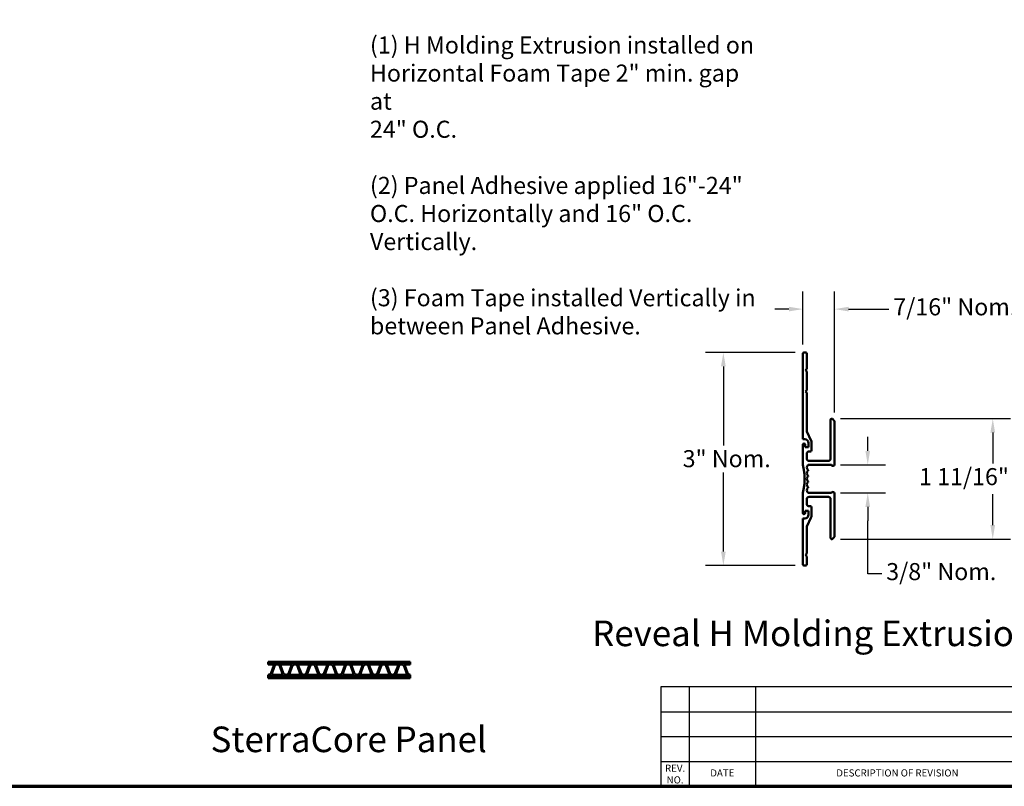
# Model space of a CAD drawing. Units: inches. Extents: x -1 to 69, y -208 to 21.
# Drawn here: x 48 to 61, y -114 to -104 of the extents above; entities that cross this region are included whole.
import ezdxf

# ---------------------------------------------------------------- set-up
doc = ezdxf.new("R2010")
doc.units = ezdxf.units.IN
doc.header["$LTSCALE"] = 2
doc.header["$MEASUREMENT"] = 0
doc.layers.get('0').update_dxf_attribs({"lineweight": 13})
for name, color, linetype, lineweight in [('Border (ANSI)', 7, 'Continuous', 70), ('Dimension (ANSI)', 7, 'Continuous', 25), ('Logo', 7, 'Continuous', 25), ('Sketch Geometry (ANSI)', 7, 'Continuous', 25), ('Symbol (ANSI)', 7, 'Continuous', 25), ('Title (ANSI)', 7, 'Continuous', 50), ('Visible (ANSI)', 7, 'Continuous', 50)]:
    doc.layers.add(name, color=color, linetype=linetype, lineweight=lineweight)
doc.styles.add('Label Text (ANSI)', font='tahoma.ttf')
doc.styles.add('Note Text (ANSI)', font='tahoma.ttf')
doc.styles.add('Title Block Info', font='tahoma.ttf')
doc.styles.add('Title Block Labels', font='tahoma.ttf')
doc.dimstyles.new('Architectural (ANSI)', dxfattribs={"dimscale": 2, "dimtxt": 0.12, "dimasz": 0.098425, "dimexe": 0.125, "dimexo": 0.0625, "dimgap": 0.031496, "dimtad": 0, "dimtih": 1, "dimtoh": 1, "dimdec": 4, "dimrnd": 1e-08, "dimzin": 3, "dimdsep": 46, "dimlunit": 4, "dimtxsty": 'Note Text (ANSI)', "dimcen": 0.09, "dimdle": 0.393701, "dimclrd": 256, "dimclre": 256, "dimclrt": 256, "dimadec": 0, "dimazin": 3, "dimtfac": 1, "dimtofl": 0, "dimtmove": 0, "dimatfit": 3, "dimfxl": 1, "dimfrac": 2, "dimtolj": 1, "dimtzin": 12, "dimlwd": -1, "dimlwe": -1, "dimarcsym": 0})
doc.dimstyles.new('Default (ANSI)', dxfattribs={"dimscale": 2, "dimtxt": 0.12, "dimasz": 0.098425, "dimexe": 0.125, "dimexo": 0.0625, "dimgap": 0.031496, "dimtad": 0, "dimtih": 1, "dimtoh": 1, "dimrnd": 1e-08, "dimzin": 4, "dimdsep": 46, "dimtxsty": 'Note Text (ANSI)', "dimcen": 0.09, "dimdle": 0.393701, "dimclrd": 256, "dimclre": 256, "dimclrt": 256, "dimadec": 0, "dimazin": 1, "dimtfac": 1, "dimtofl": 0, "dimtmove": 0, "dimatfit": 3, "dimfxl": 1, "dimtolj": 1, "dimtzin": 4, "dimlwd": -1, "dimlwe": -1, "dimarcsym": 0})

# ---------------------------------------------------------------- blocks, each defined once
blk = doc.blocks.new('Borders ATAS A Border')
at = {"layer": 'Border (ANSI)'}
blk.add_line((0.3, 0.3), (16.7, 0.3), dxfattribs=at)
blk = doc.blocks.new('Title Blocks ATAS A-B Title Block')
at = {"layer": 'Logo', "linetype": 'Continuous'}
for p, q in [((5.5128, 4.0299), (5.6086, 4.1959)), ((5.5283, 4.0342), (5.6086, 4.1959)), ((5.6086, 4.1959), (5.544, 4.0185)), ((5.7141, 4.0235), (5.6086, 4.1959)), ((5.6086, 4.1959), (5.6731, 4.0185)), ((5.6809, 4.0264), (5.6086, 4.1959)), ((5.7194, 4.1737), (5.7194, 4.1571)), ((5.7194, 4.1737), (5.7638, 4.1737)), ((5.7638, 4.1571), (5.7638, 4.1737)), ((5.7992, 4.1737), (5.7829, 4.0407)), ((5.7992, 4.1737), (5.8216, 4.1737)), ((5.8216, 4.1737), (5.8379, 4.0407)), ((5.5723, 4.0964), (5.6448, 4.0964)), ((5.7194, 4.1571), (5.7335, 4.1571)), ((5.7335, 4.1571), (5.7335, 4.0407)), ((5.7498, 4.1571), (5.7638, 4.1571)), ((5.7498, 4.1571), (5.7498, 4.0407)), ((5.8104, 4.1307), (5.8048, 4.0851)), ((5.8104, 4.1307), (5.816, 4.0851)), ((5.8521, 4.1351), (5.8512, 4.1461)), ((5.8524, 4.1338), (5.8521, 4.1351)), ((5.8536, 4.1304), (5.8524, 4.1338)), ((5.8544, 4.1285), (5.8536, 4.1304)), ((5.8551, 4.127), (5.8544, 4.1285)), ((5.8564, 4.1243), (5.8551, 4.127)), ((5.8577, 4.1224), (5.8564, 4.1243)), ((5.8582, 4.1216), (5.8577, 4.1224)), ((5.8603, 4.1189), (5.8582, 4.1216)), ((5.8605, 4.1186), (5.8603, 4.1189)), ((5.8632, 4.1153), (5.8605, 4.1186)), ((5.8683, 4.1094), (5.8632, 4.1153)), ((5.8685, 4.135), (5.8679, 4.1461)), ((5.8692, 4.1085), (5.8683, 4.1094)), ((5.8728, 4.1277), (5.8685, 4.135)), ((5.8703, 4.1072), (5.8692, 4.1085)), ((5.8703, 4.1072), (5.8752, 4.102)), ((5.8743, 4.1257), (5.8728, 4.1277)), ((5.8827, 4.116), (5.8743, 4.1257)), ((5.8752, 4.102), (5.8785, 4.0984)), ((5.8785, 4.0984), (5.8869, 4.0887)), ((5.886, 4.1124), (5.8827, 4.116)), ((5.8909, 4.1072), (5.886, 4.1124)), ((5.89, 4.146), (5.89, 4.1349)), ((5.9067, 4.1349), (5.89, 4.1349)), ((5.8909, 4.1072), (5.892, 4.1059)), ((5.892, 4.1059), (5.8929, 4.105)), ((5.8929, 4.105), (5.898, 4.0991)), ((5.898, 4.0991), (5.9007, 4.0958)), ((5.9007, 4.0958), (5.9009, 4.0955)), ((5.9009, 4.0955), (5.903, 4.0928)), ((5.903, 4.0928), (5.9035, 4.092)), ((5.9035, 4.092), (5.9048, 4.0901)), ((5.9048, 4.0901), (5.9061, 4.0874)), ((5.9067, 4.146), (5.9067, 4.1349)), ((5.544, 4.0185), (5.5128, 4.0299)), ((5.544, 4.0185), (5.5283, 4.0342)), ((5.5685, 4.0857), (5.6487, 4.0857)), ((5.6731, 4.0185), (5.6809, 4.0264)), ((5.6809, 4.0264), (5.7141, 4.0235)), ((5.6899, 4.0256), (5.6945, 4.0128)), ((5.7335, 4.0407), (5.7498, 4.0407)), ((5.7829, 4.0407), (5.7993, 4.0407)), ((5.8027, 4.0684), (5.7993, 4.0407)), ((5.8027, 4.0684), (5.8181, 4.0684)), ((5.8048, 4.0851), (5.816, 4.0851)), ((5.8181, 4.0684), (5.8215, 4.0407)), ((5.8215, 4.0407), (5.8379, 4.0407)), ((5.8545, 4.0684), (5.8545, 4.0795)), ((5.8545, 4.0795), (5.8712, 4.0795)), ((5.8575, 4.035), (5.8662, 4.0401)), ((5.8575, 4.035), (6.0955, 3.6233)), ((5.8575, 4.035), (5.8575, 4.0325)), ((5.8575, 4.0325), (6.0955, 3.6071)), ((6.1511, 3.6555), (5.8662, 4.0401)), ((5.8662, 4.0401), (5.8684, 4.0388)), ((5.8684, 4.0388), (5.8703, 4.0399)), ((5.8684, 4.0388), (6.1651, 3.6475)), ((5.8699, 4.0422), (5.8712, 4.043)), ((5.8699, 4.0422), (6.175, 3.6691)), ((5.8699, 4.0422), (5.8703, 4.0399)), ((6.1776, 3.6545), (5.8703, 4.0399)), ((5.8712, 4.0684), (5.8712, 4.0795)), ((5.8869, 4.0887), (5.8884, 4.0867)), ((5.8884, 4.0867), (5.8927, 4.0794)), ((6.2466, 3.7106), (5.8889, 4.0415)), ((5.8918, 4.0424), (6.2613, 3.7172)), ((5.8927, 4.0794), (5.8933, 4.0683)), ((6.2869, 3.7176), (5.8948, 4.0437)), ((5.9048, 4.0523), (6.3477, 3.7843)), ((5.9061, 4.0874), (5.9068, 4.0859)), ((6.3477, 3.8004), (5.9064, 4.0549)), ((5.9068, 4.0859), (5.9076, 4.084)), ((5.9076, 4.084), (5.9088, 4.0806)), ((5.9088, 4.0806), (5.9091, 4.0793)), ((5.9088, 4.0605), (6.4035, 3.8034)), ((5.9091, 4.0793), (5.91, 4.0683)), ((5.6731, 4.0185), (5.6945, 4.0128)), ((5.8447, 4.0144), (5.849, 4.0145)), ((5.8864, 3.5945), (5.8447, 4.0144)), ((5.8489, 4.0155), (5.8498, 4.0167)), ((5.9097, 3.6043), (5.8489, 4.0155)), ((5.8498, 4.0167), (5.8508, 4.0164)), ((5.8508, 4.0164), (5.8529, 4.015)), ((5.8529, 4.015), (5.855, 4.0165)), ((5.8556, 4.0168), (5.855, 4.0165)), ((5.8569, 4.0159), (5.8556, 4.0168)), ((5.8569, 4.0159), (5.9499, 3.6011)), ((6.3477, 3.8004), (6.4035, 3.8034)), ((6.3477, 3.7843), (6.3477, 3.8004)), ((6.3685, 3.7854), (6.3477, 3.7974)), ((6.3477, 3.7843), (6.3685, 3.7854)), ((6.175, 3.6693), (6.2466, 3.7106)), ((6.2466, 3.7106), (6.2682, 3.7087)), ((6.2607, 3.7177), (6.2608, 3.7183)), ((6.2622, 3.7164), (6.2607, 3.7177)), ((6.2608, 3.7183), (6.262, 3.7195)), ((6.2608, 3.7183), (6.2608, 3.7183)), ((6.262, 3.7195), (6.2643, 3.7205)), ((6.2647, 3.7154), (6.2622, 3.7164)), ((6.2643, 3.7205), (6.2723, 3.7195)), ((6.2668, 3.7154), (6.2647, 3.7154)), ((6.2685, 3.7156), (6.2668, 3.7154)), ((6.2682, 3.7087), (6.271, 3.7087)), ((6.2693, 3.7156), (6.2685, 3.7156)), ((6.2718, 3.7148), (6.2693, 3.7156)), ((6.271, 3.7087), (6.2724, 3.7092)), ((6.2738, 3.713), (6.2718, 3.7148)), ((6.2723, 3.7195), (6.2788, 3.7163)), ((6.2724, 3.7092), (6.2731, 3.7099)), ((6.2731, 3.7099), (6.2739, 3.7119)), ((6.2739, 3.7119), (6.2738, 3.713)), ((6.2788, 3.7163), (6.2845, 3.7162)), ((6.2845, 3.7162), (6.2871, 3.7177)), ((5.9095, 3.5969), (5.9098, 3.6051)), ((5.9098, 3.6051), (5.9178, 3.6049)), ((5.9178, 3.6049), (5.9288, 3.5976)), ((5.9288, 3.5976), (5.9399, 3.6053)), ((5.944, 3.607), (5.9399, 3.6053)), ((5.9499, 3.6011), (5.944, 3.607)), ((6.0955, 3.6233), (6.1512, 3.6555)), ((6.0955, 3.6233), (6.0955, 3.6071)), ((6.0955, 3.6071), (6.1094, 3.6152)), ((6.1094, 3.6152), (6.1024, 3.6273)), ((6.1512, 3.6555), (6.1652, 3.6474)), ((6.1652, 3.6474), (6.1776, 3.6545)), ((6.175, 3.6693), (6.1776, 3.6545)), ((5.8864, 3.5945), (5.944, 3.5955)), ((5.944, 3.5955), (5.9499, 3.6011))]:
    blk.add_line(p, q, dxfattribs=at)
at = {"layer": 'Logo', "color": 7, "linetype": 'Continuous', "lineweight": 25}
blk.add_line((5.9006, 4.0476), (5.903, 4.0501), dxfattribs=at)
at = {"layer": 'Logo', "linetype": 'Continuous'}
for centre, radius, start, end in [((5.879, 4.146), 0.0277, 0, 180), ((5.879, 4.146), 0.0111, 0, 180), ((5.8822, 4.0684), 0.0277, 180, 0), ((5.8822, 4.0684), 0.0111, 180, 0)]:
    blk.add_arc(centre, radius, start, end, dxfattribs=at)
at = {"layer": 'Logo'}
for start_param, end_param in [(5.920587, 11.509279), (5.311273, 5.424577), (5.721945, 5.844109)]:
    blk.add_ellipse((5.7221, 4.0849), major_axis=(0.2627, 0), ratio=0.589286, start_param=start_param, end_param=end_param, dxfattribs=at)
for points in [[(5.9742, 4.0266), (5.9873, 4.0542), (5.992, 4.0831), (5.9882, 4.1121), (5.9761, 4.14), (5.9562, 4.1658), (5.9293, 4.1889), (5.8963, 4.2087), (5.8583, 4.2249), (5.8164, 4.2368), (5.7716, 4.2442), (5.7253, 4.2468), (5.679, 4.2448), (5.6339, 4.2381), (5.5913, 4.2269), (5.5527, 4.2113), (5.5191, 4.1919), (5.4913, 4.1691), (5.4704, 4.1437), (5.457, 4.1161), (5.4522, 4.0872), (5.4558, 4.0583), (5.4677, 4.0303), (5.4874, 4.0044), (5.5141, 3.9812), (5.5469, 3.9613), (5.5848, 3.9451), (5.6268, 3.9331), (5.6716, 3.9256), (5.7178, 3.9228), (5.7642, 3.9247), (5.8093, 3.9314), (5.8519, 3.9426)], [(5.8717, 3.9498), (5.8783, 3.9525), (5.8848, 3.9553), (5.8911, 3.9582), (5.8973, 3.9613)], [(5.9501, 3.9978), (5.9544, 4.002), (5.9585, 4.0064), (5.9624, 4.0108), (5.9661, 4.0152)]]:
    blk.add_spline(points, degree=3, dxfattribs=at)
at = {"layer": 'Sketch Geometry (ANSI)'}
for p, q in [((7.8575, 4.2837), (4.9825, 4.2837)), ((4.9825, 4.2837), (4.9825, 2.7462)), ((7.8575, 2.7462), (7.8575, 4.2837)), ((4.9825, 3.5337), (7.8575, 3.5337)), ((1.9175, 3.4462), (1.9175, 2.7462)), ((4.9825, 3.4462), (1.9175, 3.4462)), ((2.1175, 3.4462), (2.1175, 2.7462)), ((2.5825, 3.4462), (2.5825, 2.7462)), ((4.5825, 3.4462), (4.5825, 2.7462)), ((4.7825, 3.4462), (4.7825, 2.7462)), ((1.9175, 3.2712), (4.9825, 3.2712)), ((4.9825, 3.2712), (7.8575, 3.2712)), ((6.7325, 3.2712), (6.7325, 2.7462)), ((7.2147, 3.2712), (7.2147, 2.7462)), ((1.9175, 3.0962), (4.9825, 3.0962)), ((6.7325, 3.0962), (7.8575, 3.0962)), ((4.9825, 3.0087), (6.7325, 3.0087)), ((1.9175, 2.9212), (4.9825, 2.9212)), ((6.7325, 2.9212), (7.8575, 2.9212)), ((1.9175, 2.7462), (4.9825, 2.7462)), ((4.9825, 2.7462), (7.8575, 2.7462))]:
    blk.add_line(p, q, dxfattribs=at)
at = {"layer": 'Symbol (ANSI)', "char_height": 0.05, "attachment_point": 5, "style": 'Title Block Labels'}
for s, insert, line_spacing_factor in [('{\\H1.6x;ATAS INTERNATIONAL, INC\\P\\H0.875x;Allentown PA\\H1.36306x; \\H0.73365x;\\P610-395-8445\\H1.13763x; \\H0.87902x;\\PMesa AZ\\H1.19463x; \\H0.83708x;\\P480-558-7210\\H1.18555x; }', (6.8575, 3.9087), 1.04605), ('REV.\\PNO.', (2.0175, 2.8259), 0.987884)]:
    blk.add_mtext(s, dxfattribs=dict(at, insert=insert, line_spacing_factor=line_spacing_factor))
at = {"layer": 'Symbol (ANSI)'}
for s, insert, char_height, attachment_point, style in [('\\fTahoma|b0|i0;\\H0.0600;TITLE', (4.9975, 3.5187), 0.06, 1, 'Title Block Labels'), ('DWG. NO.', (4.9975, 3.2562), 0.05, 1, 'Title Block Labels'), ('DR', (6.7475, 3.2562), 0.05, 1, 'Title Block Labels'), ('DATE', (7.2297, 3.2562), 0.05, 1, 'Title Block Labels'), ('APP', (6.7475, 3.0812), 0.05, 1, 'Title Block Labels'), ('DATE', (7.2297, 3.0812), 0.05, 1, 'Title Block Labels'), ('MATERIAL', (4.9975, 2.9937), 0.05, 1, 'Title Block Labels'), ('DATE', (2.35, 2.8337), 0.05, 5, 'Title Block Labels'), ('DESCRIPTION OF REVISION', (3.5825, 2.8337), 0.05, 5, 'Title Block Labels'), ('BY', (4.6825, 2.8337), 0.05, 5, 'Title Block Labels'), ('APP', (4.8825, 2.8337), 0.05, 5, 'Title Block Labels'), ('SCALE', (7.2297, 2.9062), 0.05, 1, 'Title Block Labels'), ('\\fTahoma|b0|i0;\\H0.1000;X:X', (7.7475, 2.8337), 0.1, 6, 'Title Block Info')]:
    blk.add_mtext(s, dxfattribs=dict(at, insert=insert, char_height=char_height, attachment_point=attachment_point, style=style))
at = {"layer": 'Symbol (ANSI)', "style": 'Title Block Info'}
blk.add_attdef('CREATION_DATE_001', (7.4328, 3.1314), '', height=0.07, dxfattribs=at)
at = {"layer": 'Title (ANSI)', "attachment_point": 5, "style": 'Note Text (ANSI)'}
for s, insert, char_height in [(' SterraCore Base Detail', (6.42, 3.4025), 0.12), ('\\fTahoma|b0|i0;\\H0.1000; ', (5.8575, 3.14), 0.1), ('\\fTahoma|b0|i0;\\H0.1000; ', (5.8575, 2.8775), 0.1)]:
    blk.add_mtext(s, dxfattribs=dict(at, insert=insert, char_height=char_height))
blk = doc.blocks.new('*D125')
at = {"layer": 'Defpoints', "color": 0, "transparency": 16777216}
for p in [(59.056, -109.825), (59.567, -109.825), (59.056, -110.22)]:
    blk.add_point(p, dxfattribs=at)
at = {"layer": 'Dimension (ANSI)', "transparency": 16777216}
for p, q in [((59.567, -109.628), (59.567, -109.431)), ((59.181, -109.825), (59.817, -109.825)), ((59.181, -110.22), (59.817, -110.22)), ((59.567, -110.417), (59.567, -110.614)), ((59.567, -111.359), (59.567, -110.614)), ((59.764, -111.359), (59.567, -111.359))]:
    blk.add_line(p, q, dxfattribs=at)
for points in [[(59.534, -109.628), (59.6, -109.628), (59.567, -109.825)], [(59.534, -110.417), (59.6, -110.417), (59.567, -110.22)]]:
    blk.add_solid(points, dxfattribs=at)
at = {"layer": 'Dimension (ANSI)', "transparency": 16777216, "insert": (59.827, -111.207), "char_height": 0.24, "attachment_point": 1, "style": 'Note Text (ANSI)'}
blk.add_mtext('\\A1;3/8"{ Nom.}', dxfattribs=at)
blk = doc.blocks.new('*D126')
at = {"layer": 'Defpoints', "color": 0, "transparency": 16777216}
for p in [(59.059, -109.175), (61.327, -109.175), (59.059, -110.87)]:
    blk.add_point(p, dxfattribs=at)
at = {"layer": 'Dimension (ANSI)', "transparency": 16777216}
for p, q in [((59.184, -109.175), (61.577, -109.175)), ((61.327, -109.372), (61.327, -109.808)), ((61.327, -110.673), (61.327, -110.237)), ((59.184, -110.87), (61.577, -110.87))]:
    blk.add_line(p, q, dxfattribs=at)
for points in [[(61.294, -109.372), (61.36, -109.372), (61.327, -109.175)], [(61.294, -110.673), (61.36, -110.673), (61.327, -110.87)]]:
    blk.add_solid(points, dxfattribs=at)
at = {"layer": 'Dimension (ANSI)', "transparency": 16777216, "insert": (60.289, -109.871), "char_height": 0.24, "attachment_point": 1, "style": 'Note Text (ANSI)'}
blk.add_mtext('\\A1;1 11/16"{ Nom.}', dxfattribs=at)
blk = doc.blocks.new('*D127')
at = {"layer": 'Defpoints', "color": 0, "transparency": 16777216}
for p in [(57.534, -108.243), (58.669, -108.243), (58.669, -111.243)]:
    blk.add_point(p, dxfattribs=at)
at = {"layer": 'Dimension (ANSI)', "transparency": 16777216}
for p, q in [((58.544, -108.243), (57.284, -108.243)), ((57.534, -108.439), (57.534, -109.555)), ((57.534, -111.046), (57.534, -109.931)), ((58.544, -111.243), (57.284, -111.243))]:
    blk.add_line(p, q, dxfattribs=at)
for points in [[(57.501, -108.439), (57.567, -108.439), (57.534, -108.243)], [(57.501, -111.046), (57.567, -111.046), (57.534, -111.243)]]:
    blk.add_solid(points, dxfattribs=at)
at = {"layer": 'Dimension (ANSI)', "transparency": 16777216, "insert": (56.961, -109.618), "char_height": 0.24, "attachment_point": 1, "style": 'Note Text (ANSI)'}
blk.add_mtext('\\A1;3"{ Nom.}', dxfattribs=at)
blk = doc.blocks.new('*D129')
at = {"layer": 'Defpoints', "color": 0, "transparency": 16777216}
for p in [(58.654, -107.634), (58.654, -108.258), (59.099, -109.215)]:
    blk.add_point(p, dxfattribs=at)
at = {"layer": 'Dimension (ANSI)', "transparency": 16777216}
for p, q in [((58.654, -108.133), (58.654, -107.384)), ((59.099, -109.09), (59.099, -107.384)), ((58.457, -107.634), (58.26, -107.634)), ((59.296, -107.634), (59.864, -107.634))]:
    blk.add_line(p, q, dxfattribs=at)
for points in [[(58.457, -107.601), (58.457, -107.666), (58.654, -107.634)], [(59.296, -107.601), (59.296, -107.666), (59.099, -107.634)]]:
    blk.add_solid(points, dxfattribs=at)
at = {"layer": 'Dimension (ANSI)', "transparency": 16777216, "insert": (59.927, -107.482), "char_height": 0.24, "attachment_point": 1, "style": 'Note Text (ANSI)'}
blk.add_mtext('\\A1;7/16"{ Nom.}', dxfattribs=at)
blk = doc.blocks.new('*D122')
at = {"layer": 'Defpoints', "color": 0, "transparency": 16777216}
for p in [(51.386, -99.132), (51.904, -99.132), (52.583, -100.213)]:
    blk.add_point(p, dxfattribs=at)
at = {"layer": 'Dimension (ANSI)', "transparency": 16777216}
for p, q in [((51.779, -99.132), (51.136, -99.132)), ((51.386, -99.329), (51.386, -100.016)), ((52.458, -100.213), (51.136, -100.213)), ((51.386, -100.213), (51.386, -100.891)), ((51.386, -100.891), (51.189, -100.891))]:
    blk.add_line(p, q, dxfattribs=at)
for points in [[(51.353, -99.329), (51.419, -99.329), (51.386, -99.132)], [(51.353, -100.016), (51.419, -100.016), (51.386, -100.213)]]:
    blk.add_solid(points, dxfattribs=at)
at = {"layer": 'Dimension (ANSI)', "transparency": 16777216, "insert": (47.66, -100.723), "char_height": 0.24, "attachment_point": 1, "style": 'Note Text (ANSI)'}
blk.add_mtext('\\A1; 8" - 12" O.C. Max\\P\\fTahoma|b0|i0;\\H0.2000;(depending on required PSF)', dxfattribs=at)

msp = doc.modelspace()

# ---------------------------------------------------------------- linework, layer by layer
at = {"layer": 'Visible (ANSI)', "color": 1, "true_color": 0xff0000}
for p, q in [((58.6537835, -108.2576225), (58.6537835, -109.4651225)), ((58.6937835, -108.2426225), (58.6687835, -108.2426225)), ((58.7087835, -108.4726225), (58.7087835, -108.2576225)), ((58.6887835, -108.4926225), (58.7087835, -108.4726225)), ((58.7087835, -108.5126225), (58.6887835, -108.4926225)), ((58.7087835, -108.7726225), (58.7087835, -108.5126225)), ((58.6887835, -108.7926225), (58.7087835, -108.7726225)), ((58.7087835, -108.8126225), (58.6887835, -108.7926225)), ((58.7087835, -109.3477667), (58.7087835, -108.8126225)), ((59.0437835, -109.1901225), (59.0437835, -109.7391225)), ((59.0943901, -109.2045449), (59.0688205, -109.1789753)), ((59.0987835, -109.8181225), (59.0987835, -109.2151515)), ((58.7723536, -109.4860866), (58.7102135, -109.3541584)), ((58.6537835, -109.4651225), (58.6787835, -109.4651225)), ((58.7737835, -109.6221225), (58.7737835, -109.4924783)), ((58.6537835, -109.5401225), (58.6537835, -109.8251225)), ((58.6837835, -109.5751225), (58.6837835, -109.5401225)), ((58.7337835, -109.5751225), (58.6837835, -109.5751225)), ((58.7337835, -109.5201225), (58.7337835, -109.5751225)), ((58.7397835, -109.6371225), (58.7587835, -109.6371225)), ((58.7087835, -109.7391225), (58.7087835, -109.6681225)), ((59.0127835, -109.7701225), (58.7397835, -109.7701225)), ((58.7281327, -109.8251225), (59.0559269, -109.8251225)), ((58.6537835, -110.2201225), (58.6537835, -110.5051225)), ((58.7087835, -110.3771225), (58.7087835, -110.3061225)), ((59.0559269, -110.2201225), (58.7281327, -110.2201225)), ((58.7397835, -110.2751225), (59.0127835, -110.2751225)), ((59.0437835, -110.3061225), (59.0437835, -110.8551225)), ((59.0987835, -110.8300934), (59.0987835, -110.2271225)), ((58.6837835, -110.5051225), (58.6837835, -110.4701225)), ((58.6837835, -110.4701225), (58.7337835, -110.4701225)), ((58.7337835, -110.4701225), (58.7337835, -110.5251225)), ((58.7587835, -110.4081225), (58.7397835, -110.4081225)), ((58.7737835, -110.5527667), (58.7737835, -110.4231225)), ((58.6787835, -110.5801225), (58.6537835, -110.5801225)), ((58.6537835, -110.5801225), (58.6537835, -111.2276225)), ((58.7102135, -110.6910866), (58.7723536, -110.5591584)), ((58.7087835, -111.0726225), (58.7087835, -110.6974783)), ((59.0688205, -110.8662696), (59.0943901, -110.8407)), ((58.6887835, -111.0926225), (58.7087835, -111.0726225)), ((58.7087835, -111.1126225), (58.6887835, -111.0926225)), ((58.7087835, -111.2276225), (58.7087835, -111.1126225)), ((58.6687835, -111.2426225), (58.6937835, -111.2426225))]:
    msp.add_line(p, q, dxfattribs=at)
at = {"layer": 'Visible (ANSI)', "color": 5, "true_color": 0x0000ff}
for p, q in [((51.1265562, -112.6145747), (51.1265562, -112.5955747)), ((51.1265562, -112.5955747), (53.1265562, -112.5955747)), ((53.1265562, -112.6145747), (51.1265562, -112.6145747)), ((51.1265562, -112.6325747), (51.1265562, -112.6146747)), ((51.1265562, -112.6146747), (53.1265562, -112.6146747)), ((51.1948055, -112.6325747), (51.1265562, -112.6325747)), ((51.1653411, -112.7526746), (51.2042015, -112.6459975)), ((51.2145562, -112.6584748), (51.1756959, -112.7651519)), ((51.3274166, -112.7651519), (51.2885562, -112.6584748)), ((51.2989109, -112.6459975), (51.3377713, -112.7526746)), ((51.4448055, -112.6325747), (51.3083069, -112.6325747)), ((51.4153411, -112.7526746), (51.4542015, -112.6459975)), ((51.4645562, -112.6584748), (51.4256959, -112.7651519)), ((51.5774166, -112.7651519), (51.5385562, -112.6584748)), ((51.5489109, -112.6459975), (51.5877713, -112.7526746)), ((51.6948055, -112.6325747), (51.5583069, -112.6325747)), ((51.6653411, -112.7526746), (51.7042015, -112.6459975)), ((51.7145562, -112.6584748), (51.6756959, -112.7651519)), ((51.8274166, -112.7651519), (51.7885562, -112.6584748)), ((51.7989109, -112.6459975), (51.8377713, -112.7526746)), ((51.9448055, -112.6325747), (51.8083069, -112.6325747)), ((51.9153411, -112.7526746), (51.9542015, -112.6459975)), ((51.9645562, -112.6584748), (51.9256959, -112.7651519)), ((52.0774166, -112.7651519), (52.0385562, -112.6584748)), ((52.0489109, -112.6459975), (52.0877713, -112.7526746)), ((52.1948055, -112.6325747), (52.0583069, -112.6325747)), ((52.1653411, -112.7526746), (52.2042015, -112.6459975)), ((52.2145562, -112.6584748), (52.1756959, -112.7651519)), ((52.3274166, -112.7651519), (52.2885562, -112.6584748)), ((52.2989109, -112.6459975), (52.3377713, -112.7526746)), ((52.4448055, -112.6325747), (52.3083069, -112.6325747)), ((52.4153411, -112.7526746), (52.4542015, -112.6459975)), ((52.4645562, -112.6584748), (52.4256959, -112.7651519)), ((52.5774166, -112.7651519), (52.5385562, -112.6584748)), ((52.5489109, -112.6459975), (52.5877713, -112.7526746)), ((52.6948055, -112.6325747), (52.5583069, -112.6325747)), ((52.6653411, -112.7526746), (52.7042015, -112.6459975)), ((52.7145562, -112.6584748), (52.6756959, -112.7651519)), ((52.8274166, -112.7651519), (52.7885562, -112.6584748)), ((52.7989109, -112.6459975), (52.8377713, -112.7526746)), ((52.9448055, -112.6325747), (52.8083069, -112.6325747)), ((52.9153411, -112.7526746), (52.9542015, -112.6459975)), ((52.9645562, -112.6584748), (52.9256959, -112.7651519)), ((53.0774166, -112.7651519), (53.0385562, -112.6584748)), ((53.0489109, -112.6459975), (53.0877713, -112.7526746)), ((53.1265562, -112.6325747), (53.0583069, -112.6325747)), ((53.1265562, -112.5955747), (53.1265562, -112.6145747)), ((53.1265562, -112.6146747), (53.1265562, -112.6325747)), ((51.1265562, -112.7785747), (51.1283411, -112.7785747)), ((51.1265562, -112.7964747), (51.1265562, -112.7785747)), ((53.1265562, -112.7964747), (51.1265562, -112.7964747)), ((51.1265562, -112.8285747), (51.1265562, -112.7965747)), ((51.1265562, -112.7965747), (53.1265562, -112.7965747)), ((53.1265562, -112.8285747), (51.1265562, -112.8285747)), ((51.1850919, -112.7785747), (51.3180206, -112.7785747)), ((51.3747713, -112.7785747), (51.3783411, -112.7785747)), ((51.4350919, -112.7785747), (51.5680206, -112.7785747)), ((51.6247713, -112.7785747), (51.6283411, -112.7785747)), ((51.6850919, -112.7785747), (51.8180206, -112.7785747)), ((51.8747713, -112.7785747), (51.8783411, -112.7785747)), ((51.9350919, -112.7785747), (52.0680206, -112.7785747)), ((52.1247713, -112.7785747), (52.1283411, -112.7785747)), ((52.1850919, -112.7785747), (52.3180206, -112.7785747)), ((52.3747713, -112.7785747), (52.3783411, -112.7785747)), ((52.4350919, -112.7785747), (52.5680206, -112.7785747)), ((52.6247713, -112.7785747), (52.6283411, -112.7785747)), ((52.6850919, -112.7785747), (52.8180206, -112.7785747)), ((52.8747713, -112.7785747), (52.8783411, -112.7785747)), ((52.9350919, -112.7785747), (53.0680206, -112.7785747)), ((53.1247713, -112.7785747), (53.1265562, -112.7785747)), ((53.1265562, -112.7785747), (53.1265562, -112.7964747)), ((53.1265562, -112.7965747), (53.1265562, -112.8285747))]:
    msp.add_line(p, q, dxfattribs=at)
at = {"layer": 'Visible (ANSI)', "color": 1, "true_color": 0xff0000}
for centre, radius, start, end in [((58.6687835, -108.2576225), 0.015, 90, 180), ((58.6937835, -108.2576225), 0.015, 0, 90), ((59.0587835, -109.1901225), 0.015, 48, 180), ((59.0837835, -109.2151515), 0.015, 0, 45), ((58.7237835, -109.3477667), 0.015, 180, 205.22111519), ((58.6787835, -109.5201225), 0.055, 0, 90), ((58.7587835, -109.4924783), 0.015, 0, 25.22111519), ((58.6687835, -109.5401225), 0.015, 0, 180), ((58.7397835, -109.6681225), 0.031, 90, 180), ((58.7587835, -109.6221225), 0.015, 270, 0), ((58.7397835, -109.7391225), 0.031, 180, 270), ((59.0127835, -109.7391225), 0.031, 270, 0), ((57.8754502, -110.0226225), 0.803, 345.76185901, 14.23814099), ((58.7484502, -109.8626225), 0.04, 126.86989765, 233.13010235), ((58.7484502, -109.9426225), 0.04, 126.86989765, 233.13010235), ((58.7184502, -109.8226225), 0.01, 306.86989765, 345.52248781), ((58.7184502, -109.9026225), 0.01, 306.86989765, 53.13010235), ((59.0767835, -109.8181225), 0.022, 198.55300454, 0), ((58.7484502, -110.0226225), 0.04, 126.86989765, 233.13010235), ((58.7484502, -110.1026225), 0.04, 126.86989765, 233.13010235), ((58.7184502, -109.9826225), 0.01, 306.86989765, 53.13010235), ((58.7184502, -110.0626225), 0.01, 306.86989765, 53.13010235), ((58.7484502, -110.1826225), 0.04, 126.86989765, 233.13010235), ((58.7184502, -110.1426225), 0.01, 306.86989765, 53.13010235), ((59.0767835, -110.2271225), 0.022, 0, 161.44699546), ((58.7397835, -110.3061225), 0.031, 90, 180), ((58.7184502, -110.2226225), 0.01, 14.47751219, 53.13010235), ((59.0127835, -110.3061225), 0.031, 0, 90), ((58.7397835, -110.3771225), 0.031, 180, 270), ((58.7587835, -110.4231225), 0.015, 0, 90), ((58.6687835, -110.5051225), 0.015, 180, 0), ((58.6787835, -110.5251225), 0.055, 270, 0), ((58.7587835, -110.5527667), 0.015, 334.77888481, 0), ((58.7237835, -110.6974783), 0.015, 154.77888481, 180), ((59.0587835, -110.8551225), 0.015, 180, 312), ((59.0837835, -110.8300934), 0.015, 315, 0), ((58.6687835, -111.2276225), 0.015, 180, 270), ((58.6937835, -111.2276225), 0.015, 270, 0)]:
    msp.add_arc(centre, radius, start, end, dxfattribs=at)
at = {"layer": 'Visible (ANSI)', "color": 5, "true_color": 0x0000ff}
for centre, radius, start, end in [((51.1948055, -112.6425747), 0.01, 339.98432056, 90), ((51.2515562, -112.6719532), 0.0393785, 20.01567944, 159.98432056), ((51.3083069, -112.6425747), 0.01, 90, 200.01567944), ((51.4448055, -112.6425747), 0.01, 339.98432056, 90), ((51.5015562, -112.6719532), 0.0393785, 20.01567944, 159.98432056), ((51.5583069, -112.6425747), 0.01, 90, 200.01567944), ((51.6948055, -112.6425747), 0.01, 339.98432056, 90), ((51.7515562, -112.6719532), 0.0393785, 20.01567944, 159.98432056), ((51.8083069, -112.6425747), 0.01, 90, 200.01567944), ((51.9448055, -112.6425747), 0.01, 339.98432056, 90), ((52.0015562, -112.6719532), 0.0393785, 20.01567944, 159.98432056), ((52.0583069, -112.6425747), 0.01, 90, 200.01567944), ((52.1948055, -112.6425747), 0.01, 339.98432056, 90), ((52.2515562, -112.6719532), 0.0393785, 20.01567944, 159.98432056), ((52.3083069, -112.6425747), 0.01, 90, 200.01567944), ((52.4448055, -112.6425747), 0.01, 339.98432056, 90), ((52.5015562, -112.6719532), 0.0393785, 20.01567944, 159.98432056), ((52.5583069, -112.6425747), 0.01, 90, 200.01567944), ((52.6948055, -112.6425747), 0.01, 339.98432056, 90), ((52.7515562, -112.6719532), 0.0393785, 20.01567944, 159.98432056), ((52.8083069, -112.6425747), 0.01, 90, 200.01567944), ((52.9448055, -112.6425747), 0.01, 339.98432056, 90), ((53.0015562, -112.6719532), 0.0393785, 20.01567944, 159.98432056), ((53.0583069, -112.6425747), 0.01, 90, 200.01567944), ((51.1283411, -112.7391962), 0.0393785, 270, 339.98432056), ((51.1850919, -112.7685747), 0.01, 159.98432056, 270), ((51.3180206, -112.7685747), 0.01, 270, 20.01567944), ((51.3747713, -112.7391962), 0.0393785, 200.01567944, 270), ((51.3783411, -112.7391962), 0.0393785, 270, 339.98432056), ((51.4350919, -112.7685747), 0.01, 159.98432056, 270), ((51.5680206, -112.7685747), 0.01, 270, 20.01567944), ((51.6247713, -112.7391962), 0.0393785, 200.01567944, 270), ((51.6283411, -112.7391962), 0.0393785, 270, 339.98432056), ((51.6850919, -112.7685747), 0.01, 159.98432056, 270), ((51.8180206, -112.7685747), 0.01, 270, 20.01567944), ((51.8747713, -112.7391962), 0.0393785, 200.01567944, 270), ((51.8783411, -112.7391962), 0.0393785, 270, 339.98432056), ((51.9350919, -112.7685747), 0.01, 159.98432056, 270), ((52.0680206, -112.7685747), 0.01, 270, 20.01567944), ((52.1247713, -112.7391962), 0.0393785, 200.01567944, 270), ((52.1283411, -112.7391962), 0.0393785, 270, 339.98432056), ((52.1850919, -112.7685747), 0.01, 159.98432056, 270), ((52.3180206, -112.7685747), 0.01, 270, 20.01567944), ((52.3747713, -112.7391962), 0.0393785, 200.01567944, 270), ((52.3783411, -112.7391962), 0.0393785, 270, 339.98432056), ((52.4350919, -112.7685747), 0.01, 159.98432056, 270), ((52.5680206, -112.7685747), 0.01, 270, 20.01567944), ((52.6247713, -112.7391962), 0.0393785, 200.01567944, 270), ((52.6283411, -112.7391962), 0.0393785, 270, 339.98432056), ((52.6850919, -112.7685747), 0.01, 159.98432056, 270), ((52.8180206, -112.7685747), 0.01, 270, 20.01567944), ((52.8747713, -112.7391962), 0.0393785, 200.01567944, 270), ((52.8783411, -112.7391962), 0.0393785, 270, 339.98432056), ((52.9350919, -112.7685747), 0.01, 159.98432056, 270), ((53.0680206, -112.7685747), 0.01, 270, 20.01567944), ((53.1247713, -112.7391962), 0.0393785, 200.01567944, 270)]:
    msp.add_arc(centre, radius, start, end, dxfattribs=at)

# ---------------------------------------------------------------- block references
at = {"xscale": 2, "yscale": 2, "zscale": 2}
msp.add_blockref('Borders ATAS A Border', (35.1344165, -114.9477763), dxfattribs=at)
ref = msp.add_blockref('Title Blocks ATAS A-B Title Block', (52.8193906, -119.8402046), dxfattribs=dict(xscale=2, yscale=2, zscale=2))
ref.add_attrib('CREATION_DATE_001', '4/12/2022', (67.5798161, -113.5773129), dxfattribs={"layer": 'Symbol (ANSI)', "height": 0.14, "style": 'Title Block Info'})

# ---------------------------------------------------------------- texts
at = {"layer": 'Symbol (ANSI)', "insert": (52.558119, -103.7977352), "char_height": 0.240000003, "width": 5.507832998, "attachment_point": 1, "line_spacing_factor": 0.987884, "style": 'Note Text (ANSI)'}
msp.add_mtext('{(1) H Molding Extrusion installed on \\PHorizontal Foam Tape 2" min. gap at \\P24" O.C.\\P\\P(2) Panel Adhesive applied 16"-24" \\PO.C. Horizontally and 16" O.C. \\PVertically.\\P\\P(3) Foam Tape installed Vertically in \\Pbetween Panel Adhesive.}', dxfattribs=at)
at = {"layer": 'Symbol (ANSI)', "char_height": 0.359999993, "attachment_point": 7, "style": 'Label Text (ANSI)'}
for s, insert in [('Reveal H Molding Extrusion', (55.6868246, -112.4884913)), ('SterraCore Panel', (50.3143563, -113.9799217))]:
    msp.add_mtext(s, dxfattribs=dict(at, insert=insert))

# ---------------------------------------------------------------- dimensions: what is measured, and where the dimension line sits
at = {"layer": 'Dimension (ANSI)'}
for base, p1, p2, angle, text, dimstyle, override, picture, middle in [((51.3860382, -99.1320795), (52.5827012, -100.2130791), (51.9040803, -99.1320795), 90, ' 8" - 12" O.C. Max\\P\\fTahoma|b0|i0;\\H0.2000;(depending on required PSF)', 'Default (ANSI)', {"dimdec": 2, "dimlfac": 7.5, "dimtp": 0, "dimtm": 0, "dimtdec": 2, "dimatfit": 2, "dimtvp": -0.25}, '*D122', (49.3930862, -100.8911707)), ((57.5340492, -108.2426225), (58.6687835, -111.2426225), (58.6687835, -108.2426225), 270, '<>{ Nom.}', 'Architectural (ANSI)', {"dimdec": 4, "dimlfac": 1, "dimtp": 0, "dimtm": 0, "dimtdec": 2, "dimatfit": 1}, '*D127', (57.5340492, -109.7426225)), ((61.3267289, -109.1751225), (59.0587835, -110.8701225), (59.0587835, -109.1751225), 90, '<>{ Nom.}', 'Architectural (ANSI)', {"dimdec": 4, "dimlfac": 1, "dimtp": 0, "dimtm": 0, "dimtdec": 2, "dimatfit": 1}, '*D126', (61.3267289, -110.0226225)), ((59.5667717, -109.8251225), (59.0559269, -110.2201225), (59.0559269, -109.8251225), 90, '<>{ Nom.}', 'Architectural (ANSI)', {"dimdec": 4, "dimlfac": 1, "dimtp": 0, "dimtm": 0, "dimtdec": 2, "dimtmove": 1, "dimatfit": 1}, '*D125', (59.5900913, -111.3587395))]:
    dim = msp.add_linear_dim(base=base, p1=p1, p2=p2, angle=angle, text=text, dimstyle=dimstyle, override=override, dxfattribs=at)
    dim.commit()
    dim.dimension.update_dxf_attribs({"geometry": picture, "text_midpoint": middle, "dimtype": 160})
dim = msp.add_linear_dim(base=(58.6537835, -107.6335567), p1=(59.0987835, -109.2151515), p2=(58.6537835, -108.2576225), text='<>{ Nom.}', dimstyle='Architectural (ANSI)', override={"dimtih": 0, "dimtoh": 0, "dimdec": 4, "dimlfac": 1, "dimtp": 0, "dimtm": 0, "dimtdec": 2, "dimatfit": 1}, dxfattribs=at)
dim.commit()
dim.dimension.update_dxf_attribs({"geometry": '*D129', "text_midpoint": (60.7435892, -107.6335567), "dimtype": 160})

doc.saveas('drawing.dxf')
